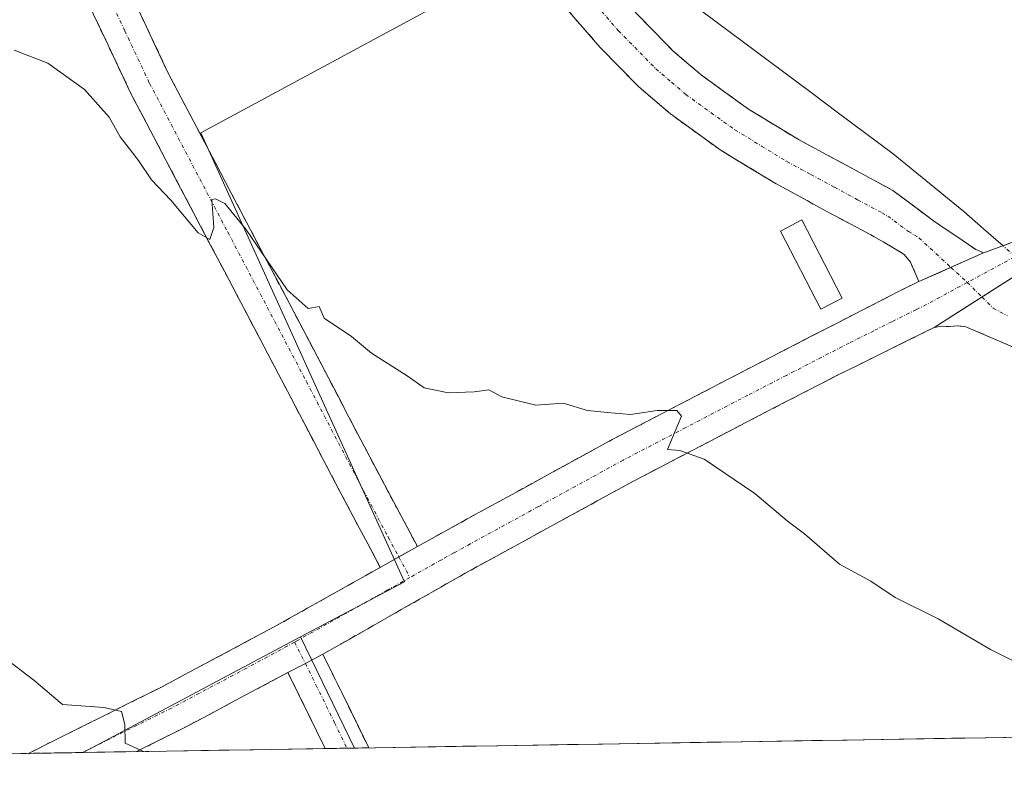
# Model space of a CAD drawing. Units: metres. Extents: x 610699 to 614156, y 4738574 to 4740945.
# Drawn here: x 611924 to 612064, y 4738591 to 4738698 of the extents above; entities that cross this region are included whole.
import ezdxf

# ---------------------------------------------------------------- set-up
doc = ezdxf.new("R2010")
doc.units = ezdxf.units.M
doc.header["$MEASUREMENT"] = 0
doc.linetypes.add('TRAZO_Y_PUNTO', pattern=[1, 0.5, -0.25, 0, -0.25])
doc.linetypes.add('TRAZOSX2', pattern=[1.5, 1, -0.5])
for name, color, linetype, lineweight in [('Camino', 19, 'TRAZOSX2', 0), ('Camino Cxs', 19, 'Continuous', 0), ('Camino eje', 19, 'TRAZO_Y_PUNTO', 0), ('Corriente natural lineal', 142, 'Continuous', 13), ('Corriente natural lineal oculto', 19, 'TRAZO_Y_PUNTO', 13), ('Cultivos herbáceos CxS', 92, 'Continuous', 0), ('Cultivos leñosos CxS', 92, 'Continuous', 0), ('Curva de nivel normal', 36, 'Continuous', 0), ('Edificación ligera', 1, 'Continuous', 0), ('Edificación ligera Cxs', 1, 'Continuous', 0), ('Municipio CxS', 142, 'Continuous', 0)]:
    doc.layers.add(name, color=color, linetype=linetype, lineweight=lineweight)

# ---------------------------------------------------------------- blocks, each defined once
blk = doc.blocks.new('*U155')
at = {"layer": 'Cultivos herbáceos CxS', "color": 92, "linetype": 'Continuous', "lineweight": 0}
blk.add_polyline3d([(611907.74, 4738719.52, 434.42), (611925.4, 4738725.49, 433.63), (611959.1, 4738741.37, 432.26), (611970.18, 4738746.6, 432.32), (611970.99, 4738746.98, 432.34), (611971.1, 4738747.03, 432.34), (611972.12, 4738744.88, 432.38), (611978.78, 4738730.73, 432.5), (611984.2, 4738733.28, 431.81), (611996.94, 4738707.79, 432.91), (611949.36, 4738682.07, 434.49), (611978.4, 4738618.07, 436.84), (611963.58, 4738610.19, 437.95), (611932.57, 4738593.71, 440.47), (611794.32, 4738591.46, 451.48)], dxfattribs=at)
blk = doc.blocks.new('*U200')
at = {"layer": 'Curva de nivel normal', "color": 36, "linetype": 'Continuous', "lineweight": 0}
blk.add_polyline3d([(611916.29, 4738611.06, 440), (611925.56, 4738604.02, 440), (611929.66, 4738600.54, 440), (611935.59, 4738600.13, 440), (611938.08, 4738599.57, 440), (611938.52, 4738597.72, 440), (611938.59, 4738595.06, 440), (611941.19, 4738593.85, 440)], dxfattribs=at)
blk = doc.blocks.new('*U201')
at = {"layer": 'Curva de nivel normal', "color": 36, "linetype": 'Continuous', "lineweight": 0}
blk.add_polyline3d([(611922.74, 4738693.86, 435), (611927.54, 4738691.99, 435), (611932.8, 4738688.26, 435), (611936.3, 4738684.3, 435), (611937.89, 4738681.5, 435), (611940.47, 4738678.13, 435), (611942.34, 4738675.36, 435), (611945.07, 4738672.45, 435), (611948.98, 4738667.81, 435), (611950.64, 4738666.85, 435), (611951.24, 4738668.59, 435), (611950.92, 4738672.56, 435), (611951.44, 4738672.66, 435), (611952.8, 4738671.98, 435), (611955.77, 4738668.34, 435), (611961.69, 4738659.69, 435), (611964.67, 4738657.02, 435), (611966.22, 4738657.29, 435), (611966.94, 4738655.63, 435), (611970.87, 4738653.01, 435), (611973.7, 4738650.65, 435), (611978.78, 4738647.41, 435), (611981.19, 4738645.71, 435), (611984.66, 4738645.02, 435), (611988.33, 4738645.14, 435), (611990.45, 4738645.44, 435), (611992.3, 4738644.42, 435), (611997.12, 4738643.24, 435), (612001.03, 4738643.54, 435), (612004.48, 4738642.5, 435), (612007.34, 4738642.19, 435), (612010.64, 4738641.9, 435), (612014.44, 4738642.47, 435), (612017.23, 4738642.49, 435), (612017.89, 4738641.66, 435), (612017.38, 4738640.42, 435), (612015.9, 4738636.92, 435), (612017.67, 4738636.79, 435), (612021.13, 4738635.52, 435), (612028.37, 4738630.65, 435), (612032.98, 4738626.77, 435), (612035.42, 4738624.88, 435), (612040.42, 4738620.55, 435), (612044.87, 4738618.16, 435), (612048.38, 4738615.8, 435), (612054.49, 4738612.78, 435), (612061.96, 4738608.42, 435), (612066.82, 4738605.96, 435)], dxfattribs=at)

msp = doc.modelspace()

# ---------------------------------------------------------------- linework, layer by layer
at = {"layer": 'Camino', "color": 19, "linetype": 'TRAZOSX2', "lineweight": 0}
for points in [[(611953.4301, 4738808.5501), (611958.6701, 4738793.3301), (611963.0001, 4738781.2501), (611967.7501, 4738769.4201), (611970.7301, 4738762.8001), (611973.8301, 4738756.0101), (611976.5901, 4738749.6801), (611979.3301, 4738743.3601), (611982.1901, 4738736.5401), (611985.2401, 4738730.5001), (611988.3201, 4738726.3401), (611992.1201, 4738721.9101), (611999.2401, 4738713.4001), (612005.4001, 4738706.1001), (612011.5201, 4738699.0301), (612016.6601, 4738693.7901), (612020.7001, 4738690.3301), (612027.4601, 4738685.4501), (612034.6601, 4738681.0701), (612041.3701, 4738677.4401), (612048.0101, 4738673.8701), (612053.8401, 4738669.5101), (612059.8601, 4738665.4601), (612060.9601, 4738664.9601)], [(611901.9701, 4738778.2401), (611909.3701, 4738763.5101), (611920.0901, 4738742.0501), (611930.8101, 4738720.4901), (611937.7601, 4738705.3401), (611944.7701, 4738690.4901), (611955.8901, 4738669.3201), (611967.0901, 4738648.0401), (611972.1801, 4738638.2801), (611977.3001, 4738628.5801), (611980.2501, 4738623.0801)], [(611974.9601, 4738620.1101), (611971.9501, 4738625.7401), (611966.8201, 4738635.4701), (611961.7301, 4738645.2201), (611950.5301, 4738666.5001), (611939.3501, 4738687.7801), (611932.2701, 4738702.7901), (611925.3501, 4738717.8801), (611914.6701, 4738739.3501), (611903.9601, 4738760.7901), (611898.6201, 4738771.4201), (611896.7801, 4738775.0901)], [(612051.7301, 4738660.8601), (612050.5501, 4738663.6401), (612049.6601, 4738664.7101), (612048.4301, 4738665.5001), (612046.6601, 4738666.5101), (612044.8801, 4738667.5101), (612038.0101, 4738671.2101), (612031.1401, 4738674.9401), (612023.5401, 4738679.5501), (612016.3301, 4738684.7701), (612011.8201, 4738688.6101), (612006.3101, 4738694.2301), (612000.0201, 4738701.5101)], [(612060.9601, 4738664.9601), (612063.7201, 4738665.9401), (612066.4201, 4738667.0001), (612074.2801, 4738671.2001), (612082.1001, 4738675.4801), (612088.5801, 4738678.9001), (612089.5501, 4738679.4001), (612095.1101, 4738682.2301), (612095.9601, 4738682.6501)], [(611980.2501, 4738623.0801), (611983.8501, 4738625.0901), (612008.0001, 4738638.3301), (612025.8501, 4738647.6201), (612043.7501, 4738656.8401), (612048.8301, 4738659.4301), (612051.7301, 4738660.8601)], [(612053.9401, 4738654.3301), (612046.9101, 4738650.8501), (612039.8701, 4738647.3601), (612028.9001, 4738641.7201), (612011.1401, 4738632.4601), (611987.0701, 4738619.2801), (611966.7701, 4738607.7251)], [(612112.08945, 4738596.64227), (612110.0601, 4738599.6101), (612108.2501, 4738604.0101), (612106.7401, 4738608.5701), (612105.0901, 4738612.2901), (612103.0601, 4738615.8101), (612100.4801, 4738618.9401), (612097.6801, 4738621.8501), (612085.7301, 4738633.8301), (612073.4201, 4738645.4601), (612069.0801, 4738649.2401), (612066.4201, 4738650.9701), (612062.4401, 4738652.7001), (612058.4501, 4738654.4201), (612057.2701, 4738654.5701), (612056.0501, 4738654.4601), (612054.9701, 4738654.5001), (612053.9401, 4738654.3301)], [(611924.78332, 4738593.58672), (611924.7901, 4738593.5901), (611943.6601, 4738603.0001), (611959.8301, 4738611.6301), (611974.9601, 4738620.1101)], [(611966.7701, 4738607.7251), (611969.7801, 4738601.5901), (611973.31072, 4738594.37835)], [(611961.7851, 4738605.1201), (611946.7201, 4738597.0901), (611940.19557, 4738593.83814)], [(611967.10159, 4738594.27706), (611967.1001, 4738594.2801), (611964.7401, 4738599.1101), (611961.7851, 4738605.1201)], [(611932.48975, 4738593.71243), (611924.78332, 4738593.58672)], [(611940.19557, 4738593.83814), (611932.48975, 4738593.71243)], [(611970.20609, 4738594.32771), (611967.10159, 4738594.27706)], [(611973.31072, 4738594.37835), (611970.20609, 4738594.32771)]]:
    msp.add_lwpolyline(points, dxfattribs=at)
at = {"layer": 'Camino Cxs', "color": 19, "linetype": 'Continuous', "lineweight": 0}
for points in [[(612060.9601, 4738664.9601), (612051.7301, 4738660.8601)], [(612066.5301, 4738662.3601), (612053.9401, 4738654.3301)], [(611980.2501, 4738623.0801), (611974.9601, 4738620.1101)], [(611966.7701, 4738607.7251), (611964.2829, 4738606.4121), (611961.7851, 4738605.1201)]]:
    msp.add_lwpolyline(points, dxfattribs=at)
for points in [[(611939.51265, 4738701.62764, 434.0558), (611941.26515, 4738697.91514, 434.1959), (611943.01765, 4738694.20264, 434.3301), (611944.77015, 4738690.49014, 434.3747), (611946.99415, 4738686.25614, 434.562), (611949.21815, 4738682.02214, 434.5373), (611951.44215, 4738677.78814, 434.6256), (611953.66615, 4738673.55414, 434.703), (611955.89015, 4738669.32014, 434.8379), (611958.13015, 4738665.06414, 434.919), (611960.37015, 4738660.80814, 434.9706), (611962.61015, 4738656.55214, 435.2009), (611964.85015, 4738652.29614, 435.2464), (611967.09015, 4738648.04014, 435.4279), (611968.78675, 4738644.78674, 435.5844), (611970.48345, 4738641.53344, 435.6741), (611972.18015, 4738638.28014, 435.8845), (611973.88675, 4738635.04674, 436.0123), (611975.59345, 4738631.81344, 436.0941), (611977.30015, 4738628.58014, 436.2881), (611978.77515, 4738625.83014, 436.4845), (611980.25015, 4738623.08014, 436.6907), (611980.25015, 4738623.08014, 436.6907), (611977.60515, 4738621.59514, 436.793), (611974.96015, 4738620.11014, 436.9366), (611973.45515, 4738622.92514, 436.7999), (611971.95015, 4738625.74014, 436.6125), (611970.24015, 4738628.98344, 436.4842), (611968.53015, 4738632.22674, 436.3016), (611966.82015, 4738635.47014, 436.0908), (611965.12345, 4738638.72014, 435.9921), (611963.42675, 4738641.97014, 435.8336), (611961.73015, 4738645.22014, 435.6197), (611959.49015, 4738649.47614, 435.5191), (611957.25015, 4738653.73214, 435.3173), (611955.01015, 4738657.98814, 435.2135), (611952.77015, 4738662.24414, 435.0928), (611950.53015, 4738666.50014, 434.9855), (611948.29415, 4738670.75614, 434.9309), (611946.05815, 4738675.01214, 434.767), (611943.82215, 4738679.26814, 434.7589), (611941.58615, 4738683.52414, 434.5629), (611939.35015, 4738687.78014, 434.5826), (611937.58015, 4738691.53264, 434.443), (611935.81015, 4738695.28514, 434.2838), (611934.04015, 4738699.03764, 434.2225)], [(612011.52015, 4738699.03014, 432.7585), (612014.09015, 4738696.41014, 432.6618), (612016.66015, 4738693.79014, 432.8786), (612018.68015, 4738692.06014, 432.852), (612020.70015, 4738690.33014, 432.9138), (612024.08015, 4738687.89014, 433.0714), (612027.46015, 4738685.45014, 433.1005), (612031.06015, 4738683.26014, 433.2305), (612034.66015, 4738681.07014, 433.1402), (612038.01515, 4738679.25514, 433.2084), (612041.37015, 4738677.44014, 433.2286), (612044.69015, 4738675.65514, 433.0875), (612048.01015, 4738673.87014, 433.1138), (612050.92515, 4738671.69014, 433.0521), (612053.84015, 4738669.51014, 433.1454), (612055.65355, 4738668.29014, 433.147), (612056.85015, 4738667.48514, 433.1481), (612059.86015, 4738665.46014, 433.2545), (612060.96015, 4738664.96014, 433.2927), (612057.88345, 4738663.59344, 433.5453), (612055.65355, 4738662.60294, 433.5872), (612054.80675, 4738662.22674, 433.6031), (612054.80675, 4738662.22674, 433.6031), (612051.73015, 4738660.86014, 433.661), (612050.55015, 4738663.64014, 433.5628), (612049.66015, 4738664.71014, 433.5302), (612048.43015, 4738665.50014, 433.5088), (612046.66015, 4738666.51014, 433.4919), (612044.88015, 4738667.51014, 433.4891), (612041.44515, 4738669.36014, 433.4937), (612038.01015, 4738671.21014, 433.4532), (612034.57515, 4738673.07514, 433.3163), (612031.14015, 4738674.94014, 433.2637), (612027.34015, 4738677.24514, 433.206), (612023.54015, 4738679.55014, 433.199), (612019.93515, 4738682.16014, 433.1443), (612016.33015, 4738684.77014, 433.1157), (612014.07515, 4738686.69014, 433.0879), (612011.82015, 4738688.61014, 433.0084), (612009.06515, 4738691.42014, 432.9579), (612006.31015, 4738694.23014, 432.8629), (612003.16515, 4738697.87014, 432.8326), (612000.02015, 4738701.51014, 432.8094)], [(612066.53015, 4738662.36014, 433.3339), (612062.33345, 4738659.68344, 433.5862), (612058.13675, 4738657.00674, 433.661), (612055.65355, 4738655.42294, 433.6225), (612053.94015, 4738654.33014, 433.5959), (612050.42515, 4738652.59014, 433.5634), (612046.91015, 4738650.85014, 433.7465), (612043.39015, 4738649.10514, 433.78), (612039.87015, 4738647.36014, 433.8523), (612036.21345, 4738645.48014, 434.0085), (612032.55675, 4738643.60014, 434.0397), (612028.90015, 4738641.72014, 434.3267), (612025.34815, 4738639.86814, 434.5962), (612021.79615, 4738638.01614, 434.7886), (612018.24415, 4738636.16414, 435.0011), (612014.69215, 4738634.31214, 435.2193), (612011.14015, 4738632.46014, 435.3152), (612007.12845, 4738630.26344, 435.5321), (612003.11675, 4738628.06674, 435.608), (611999.10515, 4738625.87014, 435.7684), (611995.09345, 4738623.67344, 435.9142), (611991.08175, 4738621.47674, 436.0869), (611987.07015, 4738619.28014, 436.3627), (611983.01015, 4738616.96914, 436.5342), (611978.95015, 4738614.65814, 436.8865), (611974.89015, 4738612.34714, 437.1377), (611970.83015, 4738610.03614, 437.5782), (611966.77015, 4738607.72514, 437.8889), (611964.28295, 4738606.41214, 438.173), (611961.78515, 4738605.12014, 438.3881), (611958.01885, 4738603.11264, 438.482), (611954.25265, 4738601.10514, 438.8318), (611950.48635, 4738599.09764, 439.1935), (611946.72015, 4738597.09014, 439.3804), (611942.50015, 4738594.98674, 439.8271), (611940.19555, 4738593.83814, 439.9691), (611924.78335, 4738593.58674, 440.9585), (611924.79015, 4738593.59014, 440.9582), (611928.56415, 4738595.47214, 440.5553), (611932.33815, 4738597.35414, 440.211), (611936.11215, 4738599.23614, 440.0302), (611939.88615, 4738601.11814, 439.5348), (611943.66015, 4738603.00014, 439.3406), (611947.70265, 4738605.15764, 438.9572), (611951.74515, 4738607.31514, 438.6257), (611955.78765, 4738609.47264, 438.3754), (611959.83015, 4738611.63014, 438.0644), (611963.61265, 4738613.75014, 437.8106), (611967.39515, 4738615.87014, 437.3802), (611971.17765, 4738617.99014, 437.2161), (611974.96015, 4738620.11014, 436.9366), (611977.60515, 4738621.59514, 436.793), (611980.25015, 4738623.08014, 436.6907), (611983.85015, 4738625.09014, 436.3191), (611987.87515, 4738627.29674, 435.9824), (611991.90015, 4738629.50344, 435.8741), (611995.92515, 4738631.71014, 435.5478), (611999.95015, 4738633.91674, 435.6054), (612003.97515, 4738636.12344, 435.4118), (612008.00015, 4738638.33014, 435.3587), (612011.57015, 4738640.18814, 435.1394), (612015.14015, 4738642.04614, 434.8636), (612018.71015, 4738643.90414, 434.7209), (612022.28015, 4738645.76214, 434.3978), (612025.85015, 4738647.62014, 434.1828), (612029.43015, 4738649.46414, 434.1643), (612033.01015, 4738651.30814, 434.0543), (612036.59015, 4738653.15214, 434.0471), (612040.17015, 4738654.99614, 433.9226), (612043.75015, 4738656.84014, 433.764), (612046.29015, 4738658.13514, 433.6929), (612048.83015, 4738659.43014, 433.681), (612051.73015, 4738660.86014, 433.661), (612054.80675, 4738662.22674, 433.6031), (612055.65355, 4738662.60294, 433.5872), (612057.88345, 4738663.59344, 433.5453), (612060.96015, 4738664.96014, 433.2927), (612063.72015, 4738665.94014, 433.2267), (612066.42015, 4738667.00014, 433.3921)], [(612066.42015, 4738650.97014, 433.6703), (612062.44015, 4738652.70014, 433.6603), (612058.45015, 4738654.42014, 433.6712), (612057.27015, 4738654.57014, 433.6785), (612056.05015, 4738654.46014, 433.6694), (612055.65355, 4738654.47484, 433.6564), (612054.97015, 4738654.50014, 433.6339), (612053.94015, 4738654.33014, 433.5959), (612055.65355, 4738655.42294, 433.6225), (612058.13675, 4738657.00674, 433.661), (612062.33345, 4738659.68344, 433.5862), (612066.53015, 4738662.36014, 433.3339)]]:
    msp.add_polyline3d(points, dxfattribs=at)
msp.add_polyline3d([(611973.31075, 4738594.37834, 438.6541), (611967.10155, 4738594.27704, 438.8439), (611967.10015, 4738594.28014, 438.8437), (611965.92015, 4738596.69514, 438.7419), (611964.74015, 4738599.11014, 438.6424), (611963.26265, 4738602.11514, 438.5266), (611961.78515, 4738605.12014, 438.3881), (611964.28295, 4738606.41214, 438.173), (611966.77015, 4738607.72514, 437.8889), (611968.27515, 4738604.65764, 438.1571), (611969.78015, 4738601.59014, 438.2613), (611971.83265, 4738597.39764, 438.4436), (611973.31075, 4738594.37834, 438.6541)], close=True, dxfattribs=at)
at = {"layer": 'Camino eje', "color": 19, "linetype": 'TRAZO_Y_PUNTO', "lineweight": 0}
for points in [[(611899.37506, 4738776.66508), (611901.3251, 4738772.7801), (611906.6651, 4738762.1501), (611917.3801, 4738740.7001), (611922.7201, 4738729.9651), (611928.0801, 4738719.1851), (611935.0151, 4738704.0651), (611938.5201, 4738696.6401), (611942.0601, 4738689.1351), (611953.2101, 4738667.9101), (611964.4101, 4738646.6301), (611966.9551, 4738641.7501), (611969.5001, 4738636.8751), (611972.0601, 4738632.0251), (611974.6251, 4738627.1601), (611976.1001, 4738624.4101), (611977.6051, 4738621.5951)], [(612005.7701, 4738700.2701), (612008.9151, 4738696.6301), (612014.2401, 4738691.2001), (612016.4951, 4738689.2801), (612018.5151, 4738687.5501), (612022.1201, 4738684.9401), (612025.5001, 4738682.5001), (612029.3001, 4738680.1951), (612032.9001, 4738678.0051), (612036.3351, 4738676.1401), (612039.6901, 4738674.3251), (612043.0101, 4738672.5401), (612046.4451, 4738670.6901), (612047.3351, 4738670.1901), (612050.2501, 4738668.0101), (612051.1351, 4738667.5051), (612051.7501, 4738667.1101), (612056.30369, 4738662.89171)], [(612100.6075, 4738682.4001), (612097.9575, 4738681.1251), (612092.3301, 4738678.4701), (612089.5501, 4738677.0551), (612089.0001, 4738676.7725), (612085.6951, 4738675.0301), (612080.7251, 4738672.5875), (612076.8151, 4738670.4475), (612071.8451, 4738668.0051), (612067.9151, 4738665.9051), (612067.2651, 4738665.4101), (612058.6321, 4738660.7347)], [(612056.30369, 4738662.89171), (612058.6321, 4738660.7347)], [(612058.6321, 4738660.7347), (612052.8351, 4738657.5951), (612051.3851, 4738656.8801), (612047.8701, 4738655.1401), (612045.3301, 4738653.8451), (612041.8101, 4738652.1001), (612032.8601, 4738647.4901), (612027.3751, 4738644.6701), (612018.4951, 4738640.0401), (612009.5701, 4738635.3951), (611997.4951, 4738628.7751), (611985.4601, 4738622.1851), (611983.6601, 4738621.1801), (611979.1741, 4738618.6647)], [(612058.6321, 4738660.7347), (612060.7373, 4738658.66541)], [(612060.7373, 4738658.66541), (612062.3375, 4738657.0925), (612064.3951, 4738655.9651)], [(611977.6051, 4738621.5951), (611979.1741, 4738618.6647)], [(611979.1741, 4738618.6647), (611975.9225, 4738616.8401), (611963.2651, 4738609.7451), (611962.7165, 4738609.4407)], [(611962.7165, 4738609.4407), (611960.8051, 4738608.3801), (611945.1901, 4738600.0451), (611932.4951, 4738593.7151), (611932.48975, 4738593.71243)], [(611962.7165, 4738609.4407), (611964.2829, 4738606.4121)], [(611964.2829, 4738606.4121), (611965.7851, 4738603.3501), (611967.2601, 4738600.3501), (611968.4401, 4738597.9351), (611970.20609, 4738594.32771)]]:
    msp.add_lwpolyline(points, dxfattribs=at)
at = {"layer": 'Corriente natural lineal', "color": 142, "linetype": 'Continuous', "lineweight": 13}
msp.add_polyline3d([(612063.7375, 4738665.9469, 433.2271), (612060.9338, 4738668.4085, 432.7601), (612058.1301, 4738670.8701, 432.8926), (612054.7855, 4738673.6046, 432.6662), (612051.4409, 4738676.3391, 432.722), (612048.0963, 4738679.0736, 432.5614), (612044.19701, 4738681.98344, 432.5763), (612040.29773, 4738684.89327, 432.4354), (612036.39844, 4738687.80311, 432.235), (612032.49915, 4738690.71295, 432.2836), (612028.59986, 4738693.62279, 432.0541), (612024.70058, 4738696.53262, 432.1535), (612020.80129, 4738699.44246, 431.9622)], dxfattribs=at)
at = {"layer": 'Corriente natural lineal oculto', "color": 19, "linetype": 'TRAZO_Y_PUNTO', "lineweight": 13}
msp.add_polyline3d([(612067.1262, 4738662.9717, 433.3105), (612063.7375, 4738665.9469, 433.2271)], dxfattribs=at)
at = {"layer": 'Cultivos herbáceos CxS', "color": 92, "linetype": 'Continuous', "lineweight": 0}
for points in [[(612044.8177, 4738901.2841, 431.27915), (612118.5113, 4738754.0477, 434.1723), (612123.9683, 4738743.1451, 434.42095), (612142.3527, 4738701.0219, 435.51501), (612098.7905, 4738684.3503, 434.09305), (612130.3349, 4738622.1595, 435.26287), (612142.40398, 4738597.1368, 435.84377), (611971.26344, 4738594.34496, 438.79878), (611971.26344, 4738594.34496, 438.79878), (611963.5779, 4738610.1905, 437.95138), (611978.4003, 4738618.0679, 436.84155), (611949.3609, 4738682.0655, 434.48736), (611996.9435, 4738707.7853, 432.90892), (611984.1961, 4738733.2819, 431.80611), (611986.1721, 4738734.2129, 431.36842), (612014.6361, 4738747.6289, 432.43427), (612032.7093, 4738756.1473, 432.65742), (612060.4405, 4738769.2179, 433.15023), (612026.9887, 4738832.1001, 431.91784), (612015.7653, 4738853.1979, 430.99741), (612016.7491, 4738853.6725, 430.97473), (612048.1277, 4738868.8119, 431.39553), (612034.3975, 4738897.2697, 429.96928)], [(611984.1961, 4738733.2819, 431.80611), (611996.9435, 4738707.7853, 432.90892), (611949.3609, 4738682.0655, 434.48736), (611978.4003, 4738618.0679, 436.84155), (611963.5779, 4738610.1905, 437.95138)], [(611984.1961, 4738733.2819, 431.80611), (611996.9435, 4738707.7853, 432.90892), (611949.3609, 4738682.0655, 434.48736), (611978.4003, 4738618.0679, 436.84155), (611963.5779, 4738610.1905, 437.95138)], [(611963.5779, 4738610.1905, 437.95138), (611932.57423, 4738593.71381, 440.46646)], [(611963.5779, 4738610.1905, 437.95138), (611971.26344, 4738594.34496, 438.79878)], [(612142.40398, 4738597.1368, 435.84377), (611971.26344, 4738594.34496, 438.79878)], [(611932.57423, 4738593.71381, 440.46646), (611794.31774, 4738591.45841, 451.47951)]]:
    msp.add_polyline3d(points, dxfattribs=at)
at = {"layer": 'Cultivos leñosos CxS', "color": 92, "linetype": 'Continuous', "lineweight": 0}
msp.add_polyline3d([(611932.57423, 4738593.71381, 440.46646), (611963.5779, 4738610.1905, 437.95138), (611971.26344, 4738594.34496, 438.79878), (611932.57423, 4738593.71381, 440.46646)], close=True, dxfattribs=at)
for points in [[(611963.5779, 4738610.1905, 437.95138), (611932.57423, 4738593.71381, 440.46646)], [(611963.5779, 4738610.1905, 437.95138), (611971.26344, 4738594.34496, 438.79878)], [(611971.26344, 4738594.34496, 438.79878), (611932.57423, 4738593.71381, 440.46646)]]:
    msp.add_polyline3d(points, dxfattribs=at)
at = {"layer": 'Edificación ligera', "color": 1, "linetype": 'Continuous', "lineweight": 0}
msp.add_polyline3d([(612040.8201, 4738658.5101, 433.753), (612037.7601, 4738656.9301, 433.8979), (612032.0001, 4738668.0701, 433.5192), (612035.0501, 4738669.6601, 433.4973), (612040.8201, 4738658.5101, 433.753)], dxfattribs=at)
at = {"layer": 'Edificación ligera Cxs', "color": 1, "linetype": 'Continuous', "lineweight": 0}
msp.add_polyline3d([(612040.8201, 4738658.5101, 433.753), (612037.7601, 4738656.9301, 433.89789), (612032.0001, 4738668.0701, 433.51924), (612035.0501, 4738669.6601, 433.49735), (612040.8201, 4738658.5101, 433.753)], close=True, dxfattribs=at)
at = {"layer": 'Municipio CxS', "color": 142, "linetype": 'Continuous', "lineweight": 0}
msp.add_polyline3d([(612066.3235, 4738595.8957, 435.3865), (612061.349, 4738595.8145, 435.5032), (612056.3746, 4738595.7334, 435.6499), (612051.4001, 4738595.6522, 435.8251), (612046.4257, 4738595.5711, 435.9674), (612041.4513, 4738595.4899, 436.1267), (612036.4768, 4738595.4088, 436.253), (612031.5024, 4738595.3276, 436.4003), (612026.5279, 4738595.2465, 436.5557), (612021.5535, 4738595.1653, 436.7033), (612016.579, 4738595.0842, 436.8916), (612011.6046, 4738595.003, 437.0912), (612006.6301, 4738594.9219, 437.2648), (612001.6557, 4738594.8407, 437.4617), (611996.6812, 4738594.7596, 437.6073), (611991.7068, 4738594.6785, 437.8308), (611986.7323, 4738594.5973, 438.0273), (611981.7579, 4738594.5162, 438.208), (611976.7834, 4738594.435, 438.3965), (611971.809, 4738594.3539, 438.8106), (611966.8345, 4738594.2727, 438.8439), (611961.8601, 4738594.1916, 439.0047), (611956.8857, 4738594.1104, 439.2231), (611951.9112, 4738594.0293, 439.4295), (611946.9368, 4738593.9481, 439.6811), (611941.9623, 4738593.867, 439.9633), (611936.9879, 4738593.7858, 440.0362), (611932.0134, 4738593.7047, 440.5183), (611927.039, 4738593.6235, 440.9254), (611922.0645, 4738593.5424, 440.9401)], dxfattribs=at)

# ---------------------------------------------------------------- block references
at = {"layer": 'Cultivos herbáceos CxS', "color": 92, "linetype": 'Continuous', "lineweight": 0}
msp.add_blockref('*U155', (0, 0), dxfattribs=at)
at = {"layer": 'Curva de nivel normal', "color": 36, "linetype": 'Continuous', "lineweight": 0}
for name in ['*U201', '*U200']:
    msp.add_blockref(name, (0, 0), dxfattribs=at)

doc.saveas('drawing.dxf')
